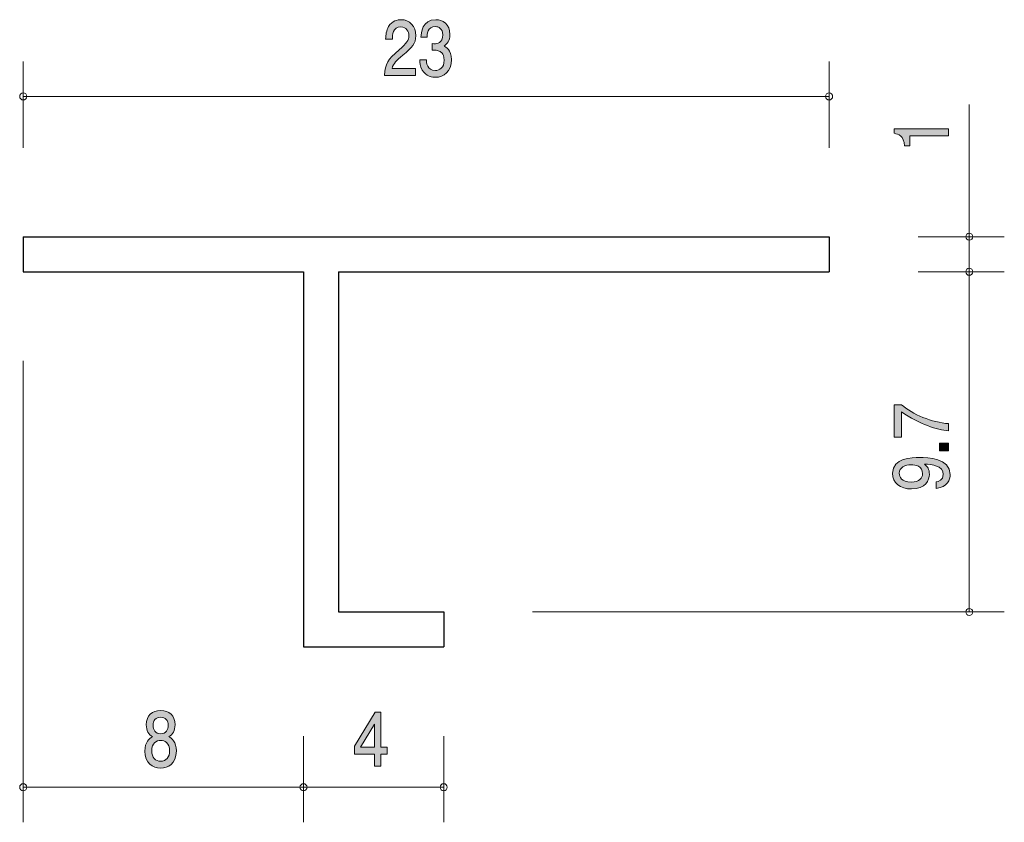
# Model space of a CAD drawing. Units: inches. Extents: x 49.4 to 77.5, y -100.5 to -77.6.
import ezdxf

# ---------------------------------------------------------------- set-up
doc = ezdxf.new("R2010")
doc.units = ezdxf.units.IN
doc.header["$MEASUREMENT"] = 0
doc.layers.add('_U+30EC_U+30A4_U+30E4_U+30FC 1', color=7, linetype='Continuous')

# ---------------------------------------------------------------- blocks, each defined once
blk = doc.blocks.new('block 2')
at = {"layer": '_U+30EC_U+30A4_U+30E4_U+30FC 1', "true_color": 0x221814}
h = blk.add_hatch(color=179, dxfattribs=at)
h.dxf.hatch_style = 2
edge = h.paths.add_edge_path()
edge.add_spline(control_points=[(75.931, -80.88), (75.931, -80.88), (74.827, -80.88), (74.827, -80.88), (74.827, -80.88), (74.827, -81.166), (74.827, -81.166), (74.827, -81.166), (74.679, -81.166), (74.679, -81.166), (74.664, -80.878), (74.501, -80.838), (74.387, -80.812), (74.387, -80.812), (74.387, -80.686), (74.387, -80.686), (74.387, -80.686), (75.931, -80.686), (75.931, -80.686), (75.931, -80.686), (75.931, -80.88), (75.931, -80.88)], knot_values=[0, 0, 0, 0, 1, 1, 1, 2, 2, 2, 3, 3, 3, 4, 4, 4, 5, 5, 5, 6, 6, 6, 7, 7, 7, 7], degree=3, periodic=1)
at = {"layer": '_U+30EC_U+30A4_U+30E4_U+30FC 1', "lineweight": 0}
blk.add_open_spline([(75.931, -80.88), (75.931, -80.88), (74.827, -80.88), (74.827, -80.88), (74.827, -80.88), (74.827, -81.166), (74.827, -81.166), (74.827, -81.166), (74.679, -81.166), (74.679, -81.166), (74.664, -80.878), (74.501, -80.838), (74.387, -80.812), (74.387, -80.812), (74.387, -80.686), (74.387, -80.686), (74.387, -80.686), (75.931, -80.686), (75.931, -80.686), (75.931, -80.686), (75.931, -80.88), (75.931, -80.88)], degree=3, knots=[0, 0, 0, 0, 1, 1, 1, 2, 2, 2, 3, 3, 3, 4, 4, 4, 5, 5, 5, 6, 6, 6, 7, 7, 7, 7], dxfattribs=at)
blk = doc.blocks.new('block 3')
at = {"layer": '_U+30EC_U+30A4_U+30E4_U+30FC 1', "true_color": 0x221814}
h = blk.add_hatch(color=179, dxfattribs=at)
h.dxf.hatch_style = 2
h.paths.add_polyline_path([(59.737, -98.518), (59.737, -98.865), (59.549, -98.865), (59.549, -98.518), (58.981, -98.518), (58.981, -98.294), (59.569, -97.321), (59.737, -97.321), (59.737, -98.319), (59.917, -98.319), (59.917, -98.518)])
h.paths.add_polyline_path([(59.549, -97.663), (59.153, -98.319), (59.549, -98.319)])
at = {"layer": '_U+30EC_U+30A4_U+30E4_U+30FC 1', "lineweight": 0}
for points in [[(59.737, -98.518), (59.737, -98.865), (59.549, -98.865), (59.549, -98.518), (58.981, -98.518), (58.981, -98.294), (59.569, -97.321), (59.737, -97.321), (59.737, -98.319), (59.917, -98.319), (59.917, -98.518), (59.737, -98.518)], [(59.549, -97.663), (59.153, -98.319), (59.549, -98.319), (59.549, -97.663)]]:
    blk.add_lwpolyline(points, dxfattribs=at)
blk = doc.blocks.new('block 4')
at = {"layer": '_U+30EC_U+30A4_U+30E4_U+30FC 1', "true_color": 0x221814}
h = blk.add_hatch(color=179, dxfattribs=at)
h.dxf.hatch_style = 2
edge = h.paths.add_edge_path()
edge.add_spline(control_points=[(53.45, -98.916), (53.22, -98.916), (53, -98.778), (53, -98.429), (53, -98.173), (53.123, -98.078), (53.214, -98.017), (53.106, -97.958), (53.04, -97.843), (53.04, -97.682), (53.04, -97.407), (53.212, -97.272), (53.45, -97.272), (53.696, -97.272), (53.86, -97.416), (53.86, -97.682), (53.86, -97.843), (53.793, -97.958), (53.685, -98.017), (53.761, -98.067), (53.899, -98.162), (53.899, -98.425), (53.899, -98.799), (53.657, -98.916), (53.45, -98.916)], knot_values=[0, 0, 0, 0, 1, 1, 1, 2, 2, 2, 3, 3, 3, 4, 4, 4, 5, 5, 5, 6, 6, 6, 7, 7, 7, 8, 8, 8, 8], degree=3, periodic=1)
edge = h.paths.add_edge_path()
edge.add_spline(control_points=[(53.45, -98.125), (53.326, -98.125), (53.194, -98.211), (53.194, -98.414), (53.194, -98.62), (53.304, -98.721), (53.45, -98.721), (53.611, -98.721), (53.706, -98.598), (53.706, -98.421), (53.706, -98.199), (53.566, -98.125), (53.45, -98.125)], knot_values=[0, 0, 0, 0, 1, 1, 1, 2, 2, 2, 3, 3, 3, 4, 4, 4, 4], degree=3, periodic=1)
edge = h.paths.add_edge_path()
edge.add_spline(control_points=[(53.45, -97.465), (53.308, -97.465), (53.234, -97.56), (53.234, -97.695), (53.234, -97.818), (53.296, -97.936), (53.45, -97.936), (53.604, -97.936), (53.666, -97.818), (53.666, -97.695), (53.666, -97.56), (53.591, -97.465), (53.45, -97.465)], knot_values=[0, 0, 0, 0, 1, 1, 1, 2, 2, 2, 3, 3, 3, 4, 4, 4, 4], degree=3, periodic=1)
at = {"layer": '_U+30EC_U+30A4_U+30E4_U+30FC 1', "lineweight": 0}
for points, knots in [([(53.45, -98.916), (53.22, -98.916), (53, -98.778), (53, -98.429), (53, -98.173), (53.123, -98.078), (53.214, -98.017), (53.106, -97.958), (53.04, -97.843), (53.04, -97.682), (53.04, -97.407), (53.212, -97.272), (53.45, -97.272), (53.696, -97.272), (53.86, -97.416), (53.86, -97.682), (53.86, -97.843), (53.793, -97.958), (53.685, -98.017), (53.761, -98.067), (53.899, -98.162), (53.899, -98.425), (53.899, -98.799), (53.657, -98.916), (53.45, -98.916)], [0, 0, 0, 0, 1, 1, 1, 2, 2, 2, 3, 3, 3, 4, 4, 4, 5, 5, 5, 6, 6, 6, 7, 7, 7, 8, 8, 8, 8]), ([(53.45, -97.465), (53.308, -97.465), (53.234, -97.56), (53.234, -97.695), (53.234, -97.818), (53.296, -97.936), (53.45, -97.936), (53.604, -97.936), (53.666, -97.818), (53.666, -97.695), (53.666, -97.56), (53.591, -97.465), (53.45, -97.465)], [0, 0, 0, 0, 1, 1, 1, 2, 2, 2, 3, 3, 3, 4, 4, 4, 4]), ([(53.45, -98.125), (53.326, -98.125), (53.194, -98.211), (53.194, -98.414), (53.194, -98.62), (53.304, -98.721), (53.45, -98.721), (53.611, -98.721), (53.706, -98.598), (53.706, -98.421), (53.706, -98.199), (53.566, -98.125), (53.45, -98.125)], [0, 0, 0, 0, 1, 1, 1, 2, 2, 2, 3, 3, 3, 4, 4, 4, 4])]:
    blk.add_open_spline(points, degree=3, knots=knots, dxfattribs=at)
blk = doc.blocks.new('block 5')
at = {"layer": '_U+30EC_U+30A4_U+30E4_U+30FC 1', "true_color": 0x221814}
h = blk.add_hatch(color=179, dxfattribs=at)
h.dxf.hatch_style = 2
edge = h.paths.add_edge_path()
edge.add_spline(control_points=[(60.364, -78.583), (60.176, -78.741), (60.095, -78.816), (60.053, -78.959), (60.053, -78.959), (60.727, -78.959), (60.727, -78.959), (60.727, -78.959), (60.727, -79.165), (60.727, -79.165), (60.727, -79.165), (59.837, -79.165), (59.837, -79.165), (59.865, -78.807), (59.921, -78.729), (60.255, -78.43), (60.476, -78.232), (60.533, -78.164), (60.533, -78.026), (60.533, -77.908), (60.471, -77.777), (60.3, -77.777), (60.075, -77.777), (60.068, -78.007), (60.064, -78.124), (60.064, -78.124), (59.87, -78.124), (59.87, -78.124), (59.878, -77.997), (59.887, -77.885), (59.956, -77.766), (60.051, -77.605), (60.213, -77.571), (60.313, -77.571), (60.553, -77.571), (60.732, -77.756), (60.732, -78.028), (60.732, -78.257), (60.631, -78.356), (60.364, -78.583)], knot_values=[0, 0, 0, 0, 1, 1, 1, 2, 2, 2, 3, 3, 3, 4, 4, 4, 5, 5, 5, 6, 6, 6, 7, 7, 7, 8, 8, 8, 9, 9, 9, 10, 10, 10, 11, 11, 11, 12, 12, 12, 13, 13, 13, 13], degree=3, periodic=1)
h = blk.add_hatch(color=179, dxfattribs=at)
h.dxf.hatch_style = 2
edge = h.paths.add_edge_path()
edge.add_spline(control_points=[(61.294, -79.215), (61.212, -79.215), (61.023, -79.194), (60.915, -79.008), (60.851, -78.896), (60.847, -78.797), (60.844, -78.712), (60.844, -78.712), (61.034, -78.712), (61.034, -78.712), (61.036, -78.786), (61.045, -79.02), (61.29, -79.02), (61.409, -79.02), (61.541, -78.951), (61.541, -78.722), (61.541, -78.606), (61.508, -78.557), (61.48, -78.526), (61.417, -78.452), (61.316, -78.439), (61.268, -78.439), (61.252, -78.439), (61.221, -78.441), (61.197, -78.445), (61.197, -78.445), (61.197, -78.251), (61.197, -78.251), (61.23, -78.257), (61.266, -78.259), (61.272, -78.259), (61.329, -78.259), (61.501, -78.238), (61.501, -78.001), (61.501, -77.823), (61.387, -77.768), (61.292, -77.768), (61.063, -77.768), (61.056, -78.001), (61.052, -78.073), (61.052, -78.073), (60.876, -78.073), (60.876, -78.073), (60.884, -77.948), (60.908, -77.571), (61.303, -77.571), (61.497, -77.571), (61.706, -77.698), (61.706, -77.995), (61.706, -78.181), (61.623, -78.263), (61.537, -78.325), (61.59, -78.352), (61.748, -78.432), (61.748, -78.71), (61.748, -79.048), (61.534, -79.215), (61.294, -79.215)], knot_values=[0, 0, 0, 0, 1, 1, 1, 2, 2, 2, 3, 3, 3, 4, 4, 4, 5, 5, 5, 6, 6, 6, 7, 7, 7, 8, 8, 8, 9, 9, 9, 10, 10, 10, 11, 11, 11, 12, 12, 12, 13, 13, 13, 14, 14, 14, 15, 15, 15, 16, 16, 16, 17, 17, 17, 18, 18, 18, 19, 19, 19, 19], degree=3, periodic=1)
at = {"layer": '_U+30EC_U+30A4_U+30E4_U+30FC 1', "lineweight": 0}
for points, knots in [([(60.364, -78.583), (60.176, -78.741), (60.095, -78.816), (60.053, -78.959), (60.053, -78.959), (60.727, -78.959), (60.727, -78.959), (60.727, -78.959), (60.727, -79.165), (60.727, -79.165), (60.727, -79.165), (59.837, -79.165), (59.837, -79.165), (59.865, -78.807), (59.921, -78.729), (60.255, -78.43), (60.476, -78.232), (60.533, -78.164), (60.533, -78.026), (60.533, -77.908), (60.471, -77.777), (60.3, -77.777), (60.075, -77.777), (60.068, -78.007), (60.064, -78.124), (60.064, -78.124), (59.87, -78.124), (59.87, -78.124), (59.878, -77.997), (59.887, -77.885), (59.956, -77.766), (60.051, -77.605), (60.213, -77.571), (60.313, -77.571), (60.553, -77.571), (60.732, -77.756), (60.732, -78.028), (60.732, -78.257), (60.631, -78.356), (60.364, -78.583)], [0, 0, 0, 0, 1, 1, 1, 2, 2, 2, 3, 3, 3, 4, 4, 4, 5, 5, 5, 6, 6, 6, 7, 7, 7, 8, 8, 8, 9, 9, 9, 10, 10, 10, 11, 11, 11, 12, 12, 12, 13, 13, 13, 13]), ([(61.294, -79.215), (61.212, -79.215), (61.023, -79.194), (60.915, -79.008), (60.851, -78.896), (60.847, -78.797), (60.844, -78.712), (60.844, -78.712), (61.034, -78.712), (61.034, -78.712), (61.036, -78.786), (61.045, -79.02), (61.29, -79.02), (61.409, -79.02), (61.541, -78.951), (61.541, -78.722), (61.541, -78.606), (61.508, -78.557), (61.48, -78.526), (61.417, -78.452), (61.316, -78.439), (61.268, -78.439), (61.252, -78.439), (61.221, -78.441), (61.197, -78.445), (61.197, -78.445), (61.197, -78.251), (61.197, -78.251), (61.23, -78.257), (61.266, -78.259), (61.272, -78.259), (61.329, -78.259), (61.501, -78.238), (61.501, -78.001), (61.501, -77.823), (61.387, -77.768), (61.292, -77.768), (61.063, -77.768), (61.056, -78.001), (61.052, -78.073), (61.052, -78.073), (60.876, -78.073), (60.876, -78.073), (60.884, -77.948), (60.908, -77.571), (61.303, -77.571), (61.497, -77.571), (61.706, -77.698), (61.706, -77.995), (61.706, -78.181), (61.623, -78.263), (61.537, -78.325), (61.59, -78.352), (61.748, -78.432), (61.748, -78.71), (61.748, -79.048), (61.534, -79.215), (61.294, -79.215)], [0, 0, 0, 0, 1, 1, 1, 2, 2, 2, 3, 3, 3, 4, 4, 4, 5, 5, 5, 6, 6, 6, 7, 7, 7, 8, 8, 8, 9, 9, 9, 10, 10, 10, 11, 11, 11, 12, 12, 12, 13, 13, 13, 14, 14, 14, 15, 15, 15, 16, 16, 16, 17, 17, 17, 18, 18, 18, 19, 19, 19, 19])]:
    blk.add_open_spline(points, degree=3, knots=knots, dxfattribs=at)
blk = doc.blocks.new('block 6')
at = {"layer": '_U+30EC_U+30A4_U+30E4_U+30FC 1', "true_color": 0x221814}
h = blk.add_hatch(color=179, dxfattribs=at)
h.dxf.hatch_style = 2
edge = h.paths.add_edge_path()
edge.add_spline(control_points=[(75.931, -89.091), (75.931, -89.091), (75.931, -89.296), (75.931, -89.296), (75.622, -89.274), (75.104, -89.107), (74.598, -88.756), (74.598, -88.756), (74.598, -89.481), (74.598, -89.481), (74.598, -89.481), (74.387, -89.481), (74.387, -89.481), (74.387, -89.481), (74.387, -88.551), (74.387, -88.551), (74.387, -88.551), (74.598, -88.551), (74.598, -88.551), (74.888, -88.831), (75.481, -89.062), (75.931, -89.091)], knot_values=[0, 0, 0, 0, 1, 1, 1, 2, 2, 2, 3, 3, 3, 4, 4, 4, 5, 5, 5, 6, 6, 6, 7, 7, 7, 7], degree=3, periodic=1)
h = blk.add_hatch(color=179, dxfattribs=at)
h.dxf.hatch_style = 2
h.paths.add_polyline_path([(75.931, -89.868), (75.679, -89.868), (75.679, -89.651), (75.931, -89.651)])
h = blk.add_hatch(color=179, dxfattribs=at)
h.dxf.hatch_style = 2
edge = h.paths.add_edge_path()
edge.add_spline(control_points=[(75.982, -90.542), (75.982, -90.692), (75.912, -90.904), (75.58, -90.937), (75.58, -90.937), (75.58, -90.752), (75.58, -90.752), (75.639, -90.743), (75.787, -90.716), (75.787, -90.54), (75.787, -90.287), (75.458, -90.254), (75.252, -90.243), (75.333, -90.322), (75.39, -90.381), (75.39, -90.538), (75.39, -90.694), (75.284, -90.955), (74.878, -90.955), (74.558, -90.955), (74.338, -90.783), (74.338, -90.509), (74.338, -90.064), (74.893, -90.055), (75.106, -90.055), (75.337, -90.055), (75.982, -90.071), (75.982, -90.542)], knot_values=[0, 0, 0, 0, 1, 1, 1, 2, 2, 2, 3, 3, 3, 4, 4, 4, 5, 5, 5, 6, 6, 6, 7, 7, 7, 8, 8, 8, 9, 9, 9, 9], degree=3, periodic=1)
edge = h.paths.add_edge_path()
edge.add_spline(control_points=[(74.531, -90.507), (74.531, -90.609), (74.588, -90.761), (74.874, -90.761), (75.1, -90.761), (75.195, -90.64), (75.195, -90.523), (75.195, -90.296), (74.986, -90.264), (74.869, -90.264), (74.694, -90.264), (74.531, -90.346), (74.531, -90.507)], knot_values=[0, 0, 0, 0, 1, 1, 1, 2, 2, 2, 3, 3, 3, 4, 4, 4, 4], degree=3, periodic=1)
at = {"layer": '_U+30EC_U+30A4_U+30E4_U+30FC 1', "lineweight": 0}
blk.add_lwpolyline([(75.931, -89.868), (75.679, -89.868), (75.679, -89.651), (75.931, -89.651), (75.931, -89.868)], dxfattribs=at)
for points, knots in [([(75.931, -89.091), (75.931, -89.091), (75.931, -89.296), (75.931, -89.296), (75.622, -89.274), (75.104, -89.107), (74.598, -88.756), (74.598, -88.756), (74.598, -89.481), (74.598, -89.481), (74.598, -89.481), (74.387, -89.481), (74.387, -89.481), (74.387, -89.481), (74.387, -88.551), (74.387, -88.551), (74.387, -88.551), (74.598, -88.551), (74.598, -88.551), (74.888, -88.831), (75.481, -89.062), (75.931, -89.091)], [0, 0, 0, 0, 1, 1, 1, 2, 2, 2, 3, 3, 3, 4, 4, 4, 5, 5, 5, 6, 6, 6, 7, 7, 7, 7]), ([(75.982, -90.542), (75.982, -90.692), (75.912, -90.904), (75.58, -90.937), (75.58, -90.937), (75.58, -90.752), (75.58, -90.752), (75.639, -90.743), (75.787, -90.716), (75.787, -90.54), (75.787, -90.287), (75.458, -90.254), (75.252, -90.243), (75.333, -90.322), (75.39, -90.381), (75.39, -90.538), (75.39, -90.694), (75.284, -90.955), (74.878, -90.955), (74.558, -90.955), (74.338, -90.783), (74.338, -90.509), (74.338, -90.064), (74.893, -90.055), (75.106, -90.055), (75.337, -90.055), (75.982, -90.071), (75.982, -90.542)], [0, 0, 0, 0, 1, 1, 1, 2, 2, 2, 3, 3, 3, 4, 4, 4, 5, 5, 5, 6, 6, 6, 7, 7, 7, 8, 8, 8, 9, 9, 9, 9]), ([(74.531, -90.507), (74.531, -90.609), (74.588, -90.761), (74.874, -90.761), (75.1, -90.761), (75.195, -90.64), (75.195, -90.523), (75.195, -90.296), (74.986, -90.264), (74.869, -90.264), (74.694, -90.264), (74.531, -90.346), (74.531, -90.507)], [0, 0, 0, 0, 1, 1, 1, 2, 2, 2, 3, 3, 3, 4, 4, 4, 4])]:
    blk.add_open_spline(points, degree=3, knots=knots, dxfattribs=at)

msp = doc.modelspace()

# ---------------------------------------------------------------- linework, layer by layer
at = {"layer": '_U+30EC_U+30A4_U+30E4_U+30FC 1', "color": 179, "lineweight": 9, "true_color": 0x221814}
for points in [[(49.527, -81.221), (49.527, -78.761)], [(72.528, -81.221), (72.528, -78.761)], [(49.527, -79.761), (72.528, -79.761)], [(76.528, -83.761), (76.528, -79.991)], [(75.068, -83.761), (77.527, -83.761)], [(76.528, -83.761), (76.528, -84.761)], [(75.068, -84.761), (77.527, -84.761)], [(76.528, -84.761), (76.528, -94.461)], [(49.527, -87.301), (49.527, -100.461)], [(64.067, -94.461), (77.527, -94.461)], [(57.527, -98.001), (57.527, -100.461)], [(61.528, -98.001), (61.528, -100.461)], [(49.527, -99.461), (57.527, -99.461)], [(57.527, -99.461), (61.528, -99.461)]]:
    msp.add_lwpolyline(points, dxfattribs=at)
at = {"layer": '_U+30EC_U+30A4_U+30E4_U+30FC 1', "color": 179, "lineweight": 25, "true_color": 0x221814}
for points in [[(49.527, -83.761), (72.528, -83.761)], [(49.527, -83.761), (49.527, -84.761)], [(72.528, -83.761), (72.528, -84.761)], [(49.527, -84.761), (57.527, -84.761)], [(57.527, -84.761), (57.527, -95.461)], [(58.528, -84.761), (58.528, -94.461)], [(58.528, -84.761), (72.528, -84.761)], [(58.528, -94.461), (61.528, -94.461)], [(61.528, -94.461), (61.528, -95.461)], [(57.527, -95.461), (61.528, -95.461)]]:
    msp.add_lwpolyline(points, dxfattribs=at)
at = {"layer": '_U+30EC_U+30A4_U+30E4_U+30FC 1', "color": 179, "lineweight": 9, "true_color": 0x221814}
for points in [[(49.627, -79.761), (49.627, -79.706), (49.583, -79.661), (49.527, -79.661), (49.472, -79.661), (49.427, -79.706), (49.427, -79.761), (49.427, -79.817), (49.472, -79.861), (49.527, -79.861), (49.583, -79.861), (49.627, -79.817), (49.627, -79.761)], [(72.628, -79.761), (72.628, -79.706), (72.583, -79.661), (72.528, -79.661), (72.472, -79.661), (72.427, -79.706), (72.427, -79.761), (72.427, -79.817), (72.472, -79.861), (72.528, -79.861), (72.583, -79.861), (72.628, -79.817), (72.628, -79.761)], [(76.628, -83.761), (76.628, -83.706), (76.583, -83.661), (76.528, -83.661), (76.473, -83.661), (76.428, -83.706), (76.428, -83.761), (76.428, -83.816), (76.473, -83.861), (76.528, -83.861), (76.583, -83.861), (76.628, -83.816), (76.628, -83.761)], [(76.628, -84.761), (76.628, -84.706), (76.583, -84.661), (76.528, -84.661), (76.473, -84.661), (76.428, -84.706), (76.428, -84.761), (76.428, -84.816), (76.473, -84.861), (76.528, -84.861), (76.583, -84.861), (76.628, -84.816), (76.628, -84.761)], [(76.628, -94.461), (76.628, -94.406), (76.583, -94.361), (76.528, -94.361), (76.473, -94.361), (76.428, -94.406), (76.428, -94.461), (76.428, -94.517), (76.473, -94.561), (76.528, -94.561), (76.583, -94.561), (76.628, -94.517), (76.628, -94.461)], [(49.627, -99.461), (49.627, -99.406), (49.583, -99.361), (49.527, -99.361), (49.472, -99.361), (49.427, -99.406), (49.427, -99.461), (49.427, -99.516), (49.472, -99.561), (49.527, -99.561), (49.583, -99.561), (49.627, -99.516), (49.627, -99.461)], [(57.627, -99.461), (57.627, -99.406), (57.582, -99.361), (57.527, -99.361), (57.472, -99.361), (57.427, -99.406), (57.427, -99.461), (57.427, -99.516), (57.472, -99.561), (57.527, -99.561), (57.582, -99.561), (57.627, -99.516), (57.627, -99.461)], [(61.628, -99.461), (61.628, -99.406), (61.583, -99.361), (61.528, -99.361), (61.473, -99.361), (61.428, -99.406), (61.428, -99.461), (61.428, -99.516), (61.473, -99.561), (61.528, -99.561), (61.583, -99.561), (61.628, -99.516), (61.628, -99.461)]]:
    msp.add_open_spline(points, degree=3, knots=[0, 0, 0, 0, 1, 1, 1, 2, 2, 2, 3, 3, 3, 4, 4, 4, 4], dxfattribs=at)

# ---------------------------------------------------------------- block references
at = {"layer": '_U+30EC_U+30A4_U+30E4_U+30FC 1'}
for name in ['block 5', 'block 2', 'block 6', 'block 4', 'block 3']:
    msp.add_blockref(name, (0, 0), dxfattribs=at)

doc.saveas('drawing.dxf')
